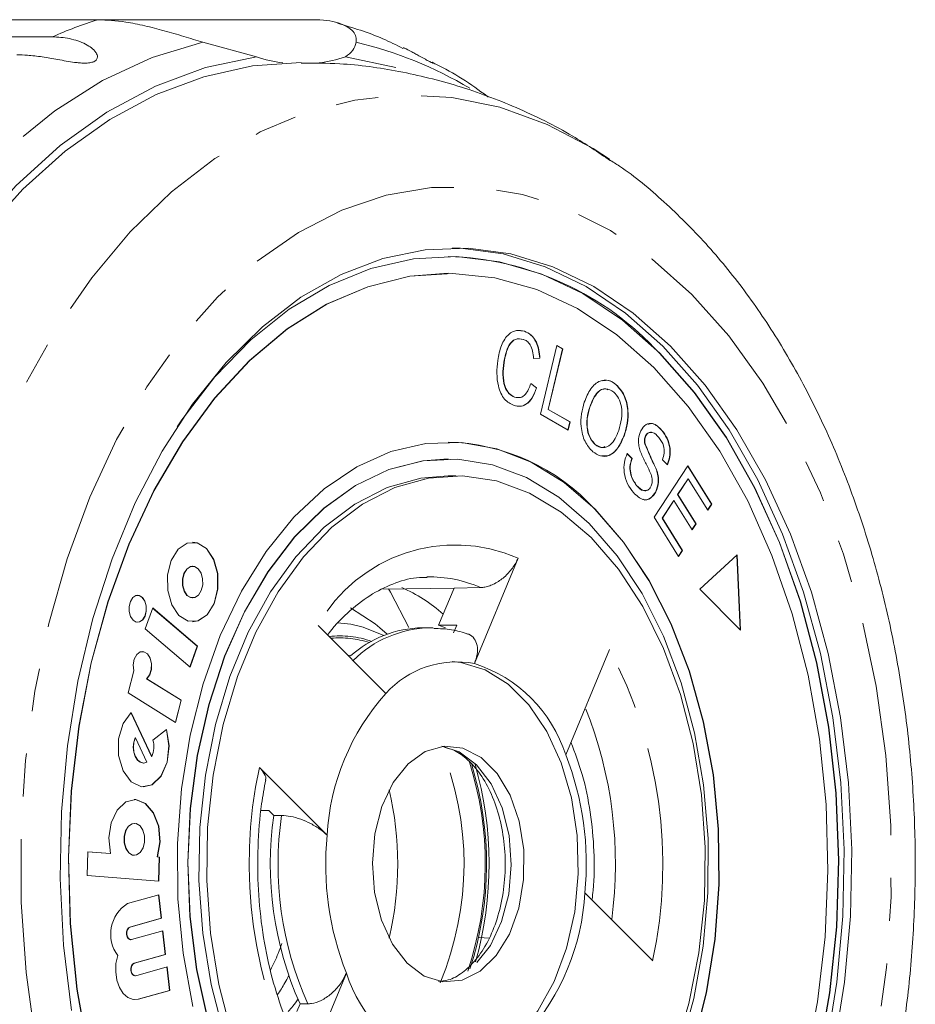
# Model space of a CAD drawing. Units: millimetres. Extents: x -50 to 647, y -2 to 339.
# Drawn here: x 241 to 267, y 19 to 49 of the extents above; entities that cross this region are included whole.
import ezdxf

# ---------------------------------------------------------------- set-up
doc = ezdxf.new("R2010")
doc.units = ezdxf.units.MM
doc.linetypes.add('PHANTOM', pattern=[12.7, 6.35, -1.27, 1.27, -1.27, 1.27, -1.27])

msp = doc.modelspace()

# ---------------------------------------------------------------- linework, layer by layer
at = {"color": 7, "linetype": 'Continuous', "lineweight": 15}
for p, q in [((243.132, 48.548), (234.469, 48.548)), ((243.132, 48.548), (249.502, 48.548)), ((226.221, 48.038), (241.779, 48.038)), ((247.827, 47.447), (246.238, 47.879)), ((250.462, 47.447), (251.959, 47.131)), ((253.511, 41.534), (253.503, 41.534)), ((253.511, 41.034), (253.503, 41.034)), ((255.538, 39.337), (255.765, 39.318)), ((255.765, 39.318), (255.773, 39.318)), ((256.245, 36.86), (256.729, 38.897)), ((256.894, 38.797), (256.468, 37.001)), ((256.902, 38.797), (256.475, 37.001)), ((256.728, 38.893), (256.894, 38.797)), ((256.729, 38.897), (256.902, 38.797)), ((256.894, 38.797), (256.902, 38.797)), ((256.219, 38.516), (256.031, 38.51)), ((256.226, 38.516), (256.039, 38.51)), ((256.219, 38.516), (256.226, 38.516)), ((255.155, 38.391), (255.162, 38.391)), ((255.955, 37.766), (256.12, 37.639)), ((255.957, 37.771), (256.128, 37.639)), ((256.12, 37.639), (256.128, 37.639)), ((258.481, 37.735), (258.489, 37.735)), ((255.473, 37.365), (255.481, 37.365)), ((257.7, 37.07), (257.708, 37.07)), ((257.063, 36.39), (256.245, 36.86)), ((256.468, 37.001), (257.113, 36.63)), ((256.468, 37.001), (256.475, 37.001)), ((256.475, 37.001), (257.12, 36.63)), ((257.113, 36.63), (257.056, 36.394)), ((257.12, 36.63), (257.063, 36.39)), ((257.113, 36.63), (257.12, 36.63)), ((258.721, 36.238), (258.729, 36.238)), ((259.357, 36.217), (259.365, 36.217)), ((259.836, 36.38), (259.843, 36.38)), ((253.511, 36.034), (253.503, 36.034)), ((257.86, 35.967), (257.867, 35.967)), ((259.324, 36.011), (259.332, 36.011)), ((258.804, 35.694), (258.952, 35.546)), ((258.812, 35.694), (258.96, 35.546)), ((253.511, 35.534), (253.503, 35.534)), ((258.952, 35.546), (258.96, 35.546)), ((259.607, 33.811), (260.611, 35.326)), ((260.006, 35.36), (259.856, 35.513)), ((260.608, 35.32), (261.308, 34.197)), ((260.611, 35.326), (261.316, 34.197)), ((253.741, 35.034), (253.511, 35.034)), ((259.677, 35.215), (259.685, 35.215)), ((259.084, 34.752), (259.092, 34.752)), ((260.614, 34.941), (260.306, 34.477)), ((260.622, 34.941), (260.314, 34.477)), ((260.614, 34.941), (260.622, 34.941)), ((261.197, 34.018), (260.622, 34.941)), ((259.658, 34.564), (259.665, 34.564)), ((260.306, 34.477), (260.845, 33.612)), ((260.306, 34.477), (260.314, 34.477)), ((260.314, 34.477), (260.853, 33.612)), ((260.189, 34.299), (259.847, 33.783)), ((260.196, 34.299), (259.854, 33.783)), ((260.189, 34.299), (260.196, 34.299)), ((260.735, 33.435), (260.196, 34.299)), ((261.308, 34.197), (261.194, 34.024)), ((261.316, 34.197), (261.197, 34.018)), ((261.308, 34.197), (261.316, 34.197)), ((260.334, 32.645), (259.607, 33.811)), ((259.847, 33.783), (260.445, 32.824)), ((259.847, 33.783), (259.854, 33.783)), ((259.854, 33.783), (260.452, 32.824)), ((260.845, 33.612), (260.731, 33.441)), ((260.853, 33.612), (260.735, 33.435)), ((260.845, 33.612), (260.853, 33.612)), ((260.445, 32.824), (260.33, 32.651)), ((260.452, 32.824), (260.334, 32.645)), ((260.445, 32.824), (260.452, 32.824)), ((262.068, 32.694), (260.962, 31.674)), ((262.163, 30.471), (262.061, 32.687)), ((262.171, 30.463), (262.068, 32.694)), ((255.581, 32.598), (254.288, 29.474)), ((245.94, 32.354), (245.932, 32.354)), ((251.574, 31.679), (253.681, 31.707)), ((253.226, 30.609), (253.681, 31.707)), ((253.681, 31.707), (254.466, 31.723)), ((260.962, 31.674), (262.171, 30.463)), ((245.932, 31.42), (245.94, 31.42)), ((244.753, 31.123), (244.534, 30.503)), ((246.075, 29.987), (244.751, 31.118)), ((246.082, 29.987), (244.753, 31.123)), ((244.534, 30.503), (245.863, 29.367)), ((251.663, 28.589), (249.655, 30.602)), ((251.702, 30.344), (251.482, 30.533)), ((252.975, 30.534), (252.745, 30.534)), ((252.975, 30.534), (253.065, 30.533)), ((253.226, 30.609), (253.762, 30.609)), ((253.226, 30.609), (253.424, 30.533)), ((253.762, 30.609), (253.669, 30.385)), ((245.857, 29.372), (246.075, 29.987)), ((245.863, 29.367), (246.082, 29.987)), ((246.075, 29.987), (246.082, 29.987)), ((256.99, 26.766), (258.283, 29.891)), ((244.191, 29.258), (244.024, 28.605)), ((245.593, 28.386), (244.571, 29.022)), ((244.571, 29.022), (244.579, 29.022)), ((245.601, 28.386), (244.579, 29.022)), ((244.024, 28.605), (245.432, 27.729)), ((245.425, 27.733), (245.593, 28.386)), ((245.432, 27.729), (245.601, 28.386)), ((245.593, 28.386), (245.601, 28.386)), ((244.722, 26.717), (244.109, 28.02)), ((244.73, 26.717), (244.114, 28.025)), ((245.166, 27.518), (244.758, 27.205)), ((244.234, 27.276), (244.241, 27.276)), ((244.583, 26.55), (244.241, 27.276)), ((244.722, 26.717), (244.73, 26.717)), ((244.478, 26.525), (244.486, 26.525)), ((247.915, 26.398), (249.923, 24.386)), ((247.964, 25.117), (248.197, 25.117)), ((248.197, 25.117), (248.341, 24.973)), ((248.341, 24.973), (248.571, 24.973)), ((244.214, 24.737), (244.206, 24.737)), ((242.836, 23.897), (242.814, 23.19)), ((243.505, 23.847), (242.836, 23.897)), ((243.497, 23.847), (242.836, 23.897)), ((243.497, 23.847), (243.505, 23.847)), ((244.206, 23.794), (244.214, 23.794)), ((244.949, 23.737), (244.886, 23.742)), ((244.886, 23.742), (244.893, 23.742)), ((244.957, 23.737), (244.893, 23.742)), ((244.927, 23.031), (244.949, 23.737)), ((244.934, 23.03), (244.957, 23.737)), ((244.949, 23.737), (244.957, 23.737)), ((242.814, 23.19), (244.934, 23.03)), ((244.931, 22.622), (244.006, 22.363)), ((245.004, 21.925), (244.924, 22.62)), ((245.012, 21.925), (244.931, 22.622)), ((259.567, 20.67), (257.558, 22.683)), ((244.079, 21.666), (245.004, 21.925)), ((244.087, 21.666), (245.012, 21.925)), ((245.004, 21.925), (245.012, 21.925)), ((245.055, 21.554), (244.13, 21.294)), ((245.128, 20.857), (245.047, 21.552)), ((245.136, 20.857), (245.055, 21.554)), ((254.425, 21.353), (254.721, 21.342)), ((244.1, 21.291), (244.108, 21.291)), ((244.203, 20.598), (245.128, 20.857)), ((244.21, 20.598), (245.136, 20.857)), ((245.128, 20.857), (245.136, 20.857)), ((245.179, 20.486), (244.253, 20.226)), ((245.252, 19.789), (245.171, 20.484)), ((245.259, 19.789), (245.179, 20.486)), ((244.224, 20.223), (244.232, 20.223)), ((250.491, 20.302), (249.198, 17.178)), ((244.326, 19.53), (245.252, 19.789)), ((244.334, 19.53), (245.259, 19.789)), ((245.252, 19.789), (245.259, 19.789)), ((244.224, 19.516), (244.326, 19.53)), ((249.118, 19.391), (249.025, 19.167)), ((249.118, 19.391), (249.348, 19.391))]:
    msp.add_line(p, q, dxfattribs=at)
at = {"color": 8, "linetype": 'PHANTOM', "lineweight": 0}
for p, q in [((250.226, 30.681), (250.62, 30.64)), ((250.538, 29.717), (250.612, 29.698)), ((244.079, 21.666), (244.087, 21.666)), ((244.203, 20.598), (244.21, 20.598)), ((244.326, 19.53), (244.334, 19.53))]:
    msp.add_line(p, q, dxfattribs=at)
at = {"color": 8, "linetype": 'PHANTOM', "lineweight": 0, "flags": 128}
for points in [[(234.328, 34.418), (235.071, 36.5), (235.94, 38.46), (236.926, 40.281), (238.021, 41.945), (239.215, 43.436), (240.495, 44.741), (241.851, 45.847), (243.269, 46.744), (244.736, 47.424), (246.238, 47.879)], [(244.497, 4.378), (243.328, 5.68), (242.247, 7.153), (241.264, 8.785), (240.389, 10.558), (239.629, 12.456), (238.993, 14.461), (238.486, 16.553), (238.113, 18.713), (237.878, 20.919), (237.783, 23.15), (237.83, 25.385), (238.017, 27.602), (238.342, 29.78), (238.804, 31.897), (239.396, 33.935), (240.114, 35.872), (240.951, 37.69), (241.898, 39.372), (242.946, 40.901), (244.086, 42.263), (245.306, 43.445), (246.595, 44.435), (247.94, 45.224), (249.328, 45.803), (250.746, 46.169), (252.18, 46.316), (253.617, 46.244), (255.042, 45.953), (256.442, 45.447), (257.803, 44.729), (258.286, 44.417)], [(246.754, 6.657), (245.658, 7.886), (244.651, 9.286), (243.743, 10.842), (242.945, 12.537), (242.266, 14.353), (241.712, 16.269), (241.289, 18.265), (241.003, 20.319), (240.857, 22.408), (240.852, 24.509), (240.988, 26.6), (241.264, 28.657), (241.677, 30.658), (242.221, 32.58), (242.892, 34.404), (243.682, 36.109), (244.582, 37.675), (245.582, 39.087), (246.672, 40.329), (247.839, 41.386), (249.071, 42.248), (250.354, 42.905), (251.674, 43.35), (253.017, 43.577), (254.367, 43.585), (255.711, 43.373), (257.033, 42.944), (258.319, 42.303), (259.555, 41.455), (260.727, 40.411), (261.823, 39.183), (262.83, 37.783), (263.738, 36.226), (264.536, 34.531), (265.216, 32.715), (265.77, 30.799), (266.192, 28.803), (266.478, 26.75), (266.624, 24.661), (266.629, 22.559), (266.493, 20.469), (266.217, 18.412), (265.805, 16.411), (265.26, 14.488), (264.589, 12.665), (263.799, 10.96), (262.899, 9.393), (261.899, 7.981), (260.809, 6.74), (259.642, 5.682), (258.41, 4.82), (257.127, 4.164), (255.807, 3.719), (254.465, 3.491), (253.114, 3.483), (251.77, 3.695), (250.448, 4.124), (249.162, 4.766), (247.926, 5.613), (246.754, 6.657)], [(253.319, 27.022), (253.837, 26.856), (254.346, 26.477)], [(254.346, 26.477), (254.778, 25.913), (255.106, 25.2), (255.311, 24.382), (255.377, 23.511), (255.303, 22.641), (255.092, 21.828), (254.757, 21.121), (254.32, 20.567), (253.809, 20.198), (253.319, 20.047)]]:
    msp.add_lwpolyline(points, dxfattribs=at)
at = {"color": 7, "linetype": 'Continuous', "lineweight": 15, "flags": 128}
for points in [[(234.933, 32.873), (235.594, 35.006), (236.386, 37.027), (237.303, 38.917), (238.335, 40.658), (239.472, 42.231), (240.703, 43.623), (242.017, 44.819), (243.399, 45.808), (244.838, 46.58), (246.319, 47.128), (247.827, 47.447)], [(239.719, 42.217), (240.903, 43.527), (242.162, 44.655), (243.484, 45.592), (244.858, 46.329), (246.27, 46.86), (247.708, 47.179), (249.15, 47.284)], [(242.347, 19.191), (242.112, 21.133), (242.013, 23.103), (242.052, 25.078), (242.228, 27.035), (242.538, 28.951), (242.98, 30.804), (243.549, 32.571), (244.237, 34.232), (245.036, 35.768), (245.937, 37.161), (246.93, 38.393), (248.002, 39.452), (249.142, 40.324), (250.336, 40.999), (251.57, 41.469), (252.829, 41.729), (254.099, 41.776), (255.364, 41.609), (256.611, 41.23), (257.824, 40.643), (258.989, 39.856), (260.092, 38.877), (261.122, 37.719), (262.064, 36.394), (262.909, 34.919), (263.646, 33.31), (264.268, 31.587), (264.766, 29.769), (265.134, 27.878), (265.369, 25.936), (265.468, 23.966), (265.429, 21.991), (265.254, 20.033), (264.943, 18.117)], [(253.626, 41.783), (253.869, 41.776), (255.134, 41.609), (256.381, 41.23), (257.594, 40.643), (258.759, 39.856), (259.863, 38.877), (260.892, 37.719), (261.834, 36.394), (262.679, 34.919), (263.417, 33.31), (264.038, 31.587), (264.536, 29.769), (264.905, 27.878), (265.14, 25.936), (265.238, 23.966), (265.2, 21.991), (265.024, 20.033), (264.713, 18.117)], [(259.776, 38.667), (258.668, 39.648), (257.497, 40.432), (256.278, 41.012), (255.025, 41.379), (253.754, 41.53), (252.48, 41.463), (251.218, 41.178), (249.985, 40.678), (248.794, 39.971), (247.66, 39.064), (246.598, 37.968), (245.619, 36.697), (245.479, 36.491)], [(253.503, 41.034), (252.369, 40.945), (251.123, 40.638), (249.907, 40.116), (248.736, 39.385), (247.625, 38.455), (246.588, 37.337), (245.638, 36.046), (244.787, 34.598), (244.046, 33.01), (243.423, 31.303), (242.928, 29.499), (242.565, 27.619), (242.34, 25.688), (242.255, 23.73), (242.312, 21.769), (242.509, 19.831), (242.845, 17.939)], [(259.602, 38.247), (258.504, 39.215), (257.344, 39.987), (256.136, 40.551), (254.895, 40.901), (253.637, 41.033), (252.376, 40.945), (251.13, 40.638), (249.914, 40.116), (248.744, 39.385), (247.633, 38.455), (246.596, 37.337), (245.646, 36.046), (244.795, 34.598), (244.054, 33.01), (243.431, 31.303), (242.935, 29.499), (242.573, 27.619), (242.347, 25.688), (242.263, 23.73), (242.319, 21.769), (242.517, 19.831), (242.852, 17.939)], [(264.471, 17.801), (264.81, 19.713), (265.011, 21.671), (265.073, 23.652), (264.994, 25.631), (264.776, 27.585), (264.422, 29.49), (263.934, 31.322), (263.32, 33.06), (262.587, 34.683), (261.744, 36.17), (260.8, 37.503), (259.768, 38.667)], [(264.478, 17.801), (264.817, 19.713), (265.019, 21.671), (265.081, 23.652), (265.002, 25.631), (264.784, 27.585), (264.429, 29.49), (263.942, 31.322), (263.328, 33.06), (262.595, 34.683), (261.751, 36.17), (260.808, 37.503), (259.776, 38.667), (259.776, 38.667)], [(264.086, 17.57), (264.449, 19.45), (264.674, 21.381), (264.759, 23.339), (264.702, 25.299), (264.505, 27.237), (264.169, 29.129), (263.699, 30.95), (263.102, 32.679), (262.383, 34.292), (261.553, 35.77), (260.622, 37.093), (259.602, 38.247)], [(257.861, 34.043), (256.942, 34.837), (255.965, 35.437), (254.945, 35.834), (253.901, 36.02), (252.85, 35.992), (251.811, 35.751), (250.8, 35.301), (249.836, 34.65), (248.935, 33.809), (248.112, 32.792), (247.381, 31.616), (246.756, 30.303), (246.246, 28.873), (245.86, 27.352), (245.605, 25.766), (245.485, 24.141), (245.503, 22.506), (245.658, 20.889), (245.947, 19.317)], [(253.503, 35.534), (252.762, 35.479), (251.745, 35.218), (250.76, 34.75), (249.823, 34.081), (248.953, 33.224), (248.163, 32.194), (247.469, 31.009), (246.882, 29.691), (246.414, 28.263), (246.072, 26.751), (245.863, 25.182), (245.79, 23.583), (245.854, 21.983), (246.056, 20.411), (246.39, 18.894)], [(257.687, 33.623), (256.786, 34.399), (255.826, 34.981), (254.824, 35.359), (253.799, 35.526), (252.77, 35.479), (251.753, 35.218), (250.767, 34.75), (249.831, 34.081), (248.96, 33.224), (248.171, 32.194), (247.477, 31.009), (246.89, 29.691), (246.422, 28.263), (246.08, 26.751), (245.87, 25.182), (245.797, 23.583), (245.862, 21.983), (246.063, 20.411), (246.397, 18.894)], [(249.508, 13.866), (248.699, 14.804), (247.98, 15.905), (247.364, 17.147), (246.862, 18.509), (246.484, 19.964), (246.237, 21.486), (246.125, 23.046), (246.151, 24.615), (246.315, 26.164), (246.612, 27.664), (247.037, 29.087), (247.584, 30.406), (248.24, 31.598), (248.995, 32.639), (249.834, 33.511), (250.742, 34.197), (251.701, 34.684), (252.694, 34.964), (253.511, 35.034)], [(247.092, 18.509), (246.714, 19.964), (246.467, 21.486), (246.355, 23.046), (246.381, 24.615), (246.544, 26.164), (246.842, 27.664), (247.267, 29.087), (247.814, 30.406), (248.47, 31.598), (249.225, 32.639), (250.064, 33.511), (250.972, 34.197), (251.931, 34.684), (252.923, 34.964), (253.931, 35.03), (254.936, 34.883), (255.918, 34.524), (256.86, 33.96), (257.743, 33.203), (258.552, 32.265), (259.271, 31.164), (259.888, 29.921), (260.389, 28.56), (260.767, 27.104), (261.014, 25.583), (261.126, 24.023), (261.1, 22.454), (260.937, 20.905), (260.64, 19.405), (260.214, 17.982)], [(253.503, 11.034), (254.164, 11.077), (255.203, 11.317), (256.214, 11.767), (257.178, 12.418), (258.079, 13.26), (258.902, 14.277), (259.633, 15.452), (260.258, 16.766), (260.768, 18.196), (261.154, 19.717), (261.409, 21.303), (261.528, 22.927), (261.511, 24.562), (261.356, 26.179), (261.067, 27.751), (260.648, 29.251), (260.108, 30.653), (259.454, 31.933), (258.698, 33.07), (257.854, 34.043)], [(260.776, 18.196), (261.162, 19.717), (261.417, 21.303), (261.536, 22.927), (261.518, 24.562), (261.364, 26.179), (261.075, 27.751), (260.656, 29.251), (260.115, 30.653), (259.461, 31.933), (258.706, 33.07), (257.861, 34.043)], [(260.381, 18.079), (260.787, 19.552), (261.063, 21.097), (261.205, 22.685), (261.209, 24.288), (261.076, 25.877), (260.808, 27.425), (260.409, 28.903), (259.888, 30.286), (259.252, 31.548), (258.514, 32.667), (257.687, 33.623)], [(246.35, 32.879), (246.075, 33.048), (245.779, 33.04), (245.508, 32.857), (245.302, 32.526), (245.194, 32.098), (245.199, 31.637), (245.316, 31.215), (245.529, 30.895), (245.804, 30.726), (246.1, 30.734), (246.372, 30.917), (246.577, 31.248), (246.686, 31.677), (246.681, 32.137), (246.563, 32.559), (246.35, 32.879)], [(246.343, 32.879), (246.067, 33.048), (245.932, 33.067)], [(245.932, 30.707), (246.092, 30.734), (246.364, 30.917), (246.57, 31.248), (246.678, 31.677), (246.673, 32.137), (246.555, 32.559), (246.343, 32.879)], [(245.932, 32.354), (245.869, 32.344), (245.761, 32.271), (245.68, 32.14), (245.637, 31.97), (245.639, 31.788), (245.685, 31.621), (245.769, 31.494), (245.878, 31.428), (245.932, 31.42)], [(246.102, 32.28), (245.993, 32.347), (245.876, 32.344), (245.769, 32.271), (245.687, 32.14), (245.644, 31.97), (245.646, 31.788), (245.693, 31.621), (245.777, 31.494), (245.886, 31.428), (246.003, 31.431), (246.111, 31.503), (246.192, 31.634), (246.235, 31.804), (246.233, 31.986), (246.186, 32.153), (246.102, 32.28)], [(251.738, 31.69), (251.801, 31.584), (252.342, 30.542)], [(244.451, 31.434), (244.357, 31.491), (244.257, 31.489), (244.165, 31.426), (244.095, 31.314), (244.058, 31.168), (244.059, 31.012), (244.099, 30.868), (244.172, 30.76), (244.265, 30.702), (244.366, 30.705), (244.458, 30.767), (244.528, 30.88), (244.565, 31.025), (244.563, 31.182), (244.523, 31.325), (244.451, 31.434)], [(244.443, 31.434), (244.35, 31.491), (244.304, 31.498)], [(244.304, 30.696), (244.358, 30.705), (244.451, 30.767), (244.52, 30.88), (244.557, 31.025), (244.556, 31.182), (244.516, 31.325), (244.443, 31.434)], [(250.618, 31.123), (251.346, 30.646), (251.482, 30.533)], [(250.62, 30.64), (250.993, 30.553), (251.598, 30.303)], [(244.579, 29.022), (244.666, 29.134), (244.717, 29.292), (244.723, 29.469), (244.682, 29.634), (244.602, 29.76), (244.496, 29.825), (244.383, 29.817), (244.281, 29.739), (244.208, 29.603), (244.176, 29.433), (244.191, 29.258)], [(244.571, 29.022), (244.659, 29.134), (244.71, 29.292), (244.715, 29.469), (244.675, 29.634), (244.595, 29.76), (244.489, 29.825), (244.443, 29.83)], [(253.626, 29.532), (253.881, 29.507), (254.601, 29.29), (255.281, 28.865), (255.898, 28.247), (256.428, 27.459), (256.853, 26.529), (257.157, 25.491), (257.329, 24.382), (257.363, 23.243), (257.258, 22.114), (257.017, 21.036), (256.65, 20.049), (256.169, 19.188), (255.593, 18.484), (254.941, 17.962), (254.237, 17.642), (253.626, 17.537)], [(244.114, 28.025), (243.876, 27.697), (243.744, 27.245), (243.744, 26.749), (243.875, 26.297), (244.114, 25.969), (244.418, 25.822), (244.735, 25.882), (245.007, 26.14), (245.187, 26.549), (245.244, 27.037), (245.166, 27.518)], [(244.478, 25.817), (244.727, 25.882), (244.999, 26.14), (245.18, 26.549), (245.236, 27.037), (245.158, 27.518)], [(244.234, 27.276), (244.19, 27.144), (244.175, 26.997), (244.19, 26.85), (244.233, 26.718), (244.301, 26.613), (244.387, 26.547), (244.478, 26.525)], [(244.241, 27.276), (244.198, 27.144), (244.182, 26.997), (244.197, 26.85), (244.241, 26.718), (244.309, 26.613), (244.394, 26.547), (244.489, 26.525), (244.583, 26.55)], [(252.293, 20.592), (251.86, 21.156), (251.532, 21.869), (251.328, 22.687), (251.261, 23.558), (251.335, 24.427), (251.547, 25.241), (251.881, 25.947), (252.318, 26.502), (252.83, 26.87), (253.385, 27.029), (253.947, 26.968), (254.482, 26.691), (254.956, 26.216), (255.34, 25.573), (255.608, 24.801), (255.745, 23.95), (255.741, 23.072), (255.597, 22.224), (255.322, 21.458), (254.933, 20.823), (254.455, 20.358), (253.918, 20.092), (253.354, 20.043), (252.801, 20.213), (252.293, 20.592)], [(244.893, 23.742), (244.971, 24.191), (244.931, 24.651), (244.779, 25.052), (244.54, 25.33), (244.251, 25.444), (243.955, 25.375), (243.7, 25.133), (243.525, 24.757), (243.456, 24.305), (243.505, 23.847)], [(244.886, 23.742), (244.963, 24.191), (244.923, 24.651), (244.772, 25.052), (244.533, 25.33), (244.243, 25.444), (244.206, 25.445)], [(244.206, 24.737), (244.142, 24.727), (244.033, 24.653), (243.951, 24.521), (243.908, 24.35), (243.91, 24.166), (243.957, 23.997), (244.042, 23.869), (244.152, 23.801), (244.206, 23.794)], [(244.378, 24.662), (244.268, 24.73), (244.15, 24.727), (244.041, 24.653), (243.959, 24.521), (243.915, 24.35), (243.917, 24.166), (243.965, 23.997), (244.05, 23.869), (244.16, 23.801), (244.278, 23.804), (244.387, 23.878), (244.469, 24.01), (244.512, 24.181), (244.51, 24.365), (244.463, 24.534), (244.378, 24.662)], [(244.1, 21.291), (244.075, 21.296), (244.031, 21.325), (243.998, 21.378), (243.981, 21.447), (243.982, 21.52), (244.001, 21.588), (244.035, 21.639), (244.079, 21.666)], [(244.13, 21.294), (244.082, 21.296), (244.039, 21.325), (244.006, 21.378), (243.989, 21.447), (243.99, 21.52), (244.008, 21.588), (244.042, 21.639), (244.087, 21.666)], [(243.718, 20.82), (243.666, 20.585), (243.658, 20.337), (243.693, 20.095), (243.769, 19.878), (243.881, 19.701), (244.02, 19.579), (244.175, 19.52), (244.334, 19.53)], [(244.224, 20.223), (244.198, 20.228), (244.155, 20.257), (244.122, 20.31), (244.105, 20.379), (244.106, 20.452), (244.124, 20.52), (244.159, 20.571), (244.203, 20.598)], [(244.253, 20.226), (244.206, 20.228), (244.163, 20.257), (244.13, 20.31), (244.112, 20.379), (244.113, 20.452), (244.132, 20.52), (244.166, 20.571), (244.21, 20.598)]]:
    msp.add_lwpolyline(points, dxfattribs=at)
at = {"color": 8, "linetype": 'PHANTOM', "lineweight": 0}
for centre, radius, start, end in [((246.62, 37.26), 11.815, 107.1719, 114.1896), ((248.116, 36.448), 11.737, 59.0653, 76.8793), ((253.72, 28.327), 4.659, 66.4558, 150.7742), ((252.981, 28.396), 3.644, 65.9367, 91.644), ((253.051, 27.178), 3.357, 91.2995, 134.6904), ((250.293, 27.449), 2.844, 70.5761, 96.32), ((250.293, 27.419), 2.815, 71.7946, 95.288), ((246.284, 23.521), 13.585, 347.8859, 27.9599), ((246.02, 23.546), 12.443, 352.3404, 21.8183), ((244.891, 23.535), 9.087, 337.2301, 22.5288), ((244.657, 23.536), 9.95, 341.4083, 17.856), ((261.197, 23.547), 13.585, 167.8859, 207.9599), ((244.585, 23.536), 10.059, 341.9927, 17.2005), ((258.627, 23.527), 10.16, 171.8208, 204.025)]:
    msp.add_arc(centre, radius, start, end, dxfattribs=at)
at = {"color": 7, "linetype": 'Continuous', "lineweight": 15}
for centre, radius, start, end in [((249.168, 51.543), 4.31, 251.87, 262.5009), ((249.121, 51.543), 4.31, 277.4991, 288.13), ((253.25, 32.702), 8.836, 42.4625, 88.3569), ((253.346, 29.942), 6.095, 42.2983, 88.5211), ((250.223, 27.405), 4.725, 48.3769, 66.1953), ((252.812, 27.224), 3.311, 91.1728, 131.6402), ((253.762, 26.697), 2.826, 79.2682, 137.9618), ((252.996, 25.483), 4.195, 17.8192, 72.0685), ((256.772, 24.013), 6.859, 138.1416, 176.8806), ((244.096, 26.998), 0.693, 336.1026, 17.3893), ((248.82, 23.548), 8.781, 354.3458, 21.5001), ((244.013, 23.534), 10.708, 344.2852, 16.0295), ((242.556, 23.534), 9.459, 346.5949, 13.4051), ((258.398, 23.527), 10.16, 171.8208, 204.025), ((258.661, 23.521), 8.781, 174.3458, 201.5001), ((250.71, 23.056), 6.859, 318.1416, 356.8806), ((244.582, 21.457), 1.073, 122.4507, 216.4478), ((254.485, 21.586), 4.195, 197.8192, 252.0685)]:
    msp.add_arc(centre, radius, start, end, dxfattribs=at)
for points, knots in [([(246.238, 47.879), (246.052, 47.937), (245.674, 48.055), (245.094, 48.226), (244.514, 48.373), (243.831, 48.512), (243.398, 48.534), (243.132, 48.548)], [0, 0, 0, 0, 0.175359, 0.3551, 0.530664, 0.711839, 1, 1, 1, 1]), ([(249.502, 48.548), (249.641, 48.544), (249.925, 48.534), (250.263, 48.458), (250.529, 48.344), (250.7, 48.201), (250.791, 48.041), (250.784, 47.933), (250.78, 47.879)], [0, 0, 0, 0, 0.166741, 0.338704, 0.505444, 0.677011, 0.836792, 1, 1, 1, 1]), ([(252.166, 47.698), (251.971, 47.797), (251.348, 48.11), (250.686, 48.308), (250.231, 48.444)], [0, 0, 0, 0, 0.3137313, 1, 1, 1, 1]), ([(241.779, 48.038), (241.865, 48.035), (242.037, 48.03), (242.291, 47.99), (242.538, 47.924), (242.761, 47.83), (242.919, 47.732), (243.019, 47.644), (243.075, 47.576), (243.109, 47.508), (243.123, 47.438), (243.1, 47.363), (243.019, 47.302), (242.887, 47.266), (242.737, 47.259), (242.582, 47.268), (242.403, 47.288), (242.188, 47.323), (241.944, 47.367), (241.708, 47.41), (241.403, 47.46), (241.072, 47.5), (240.833, 47.505), (240.73, 47.508)], [0, 0, 0, 0, 0.065113, 0.130634, 0.197624, 0.265287, 0.325715, 0.356656, 0.387962, 0.413091, 0.438797, 0.471408, 0.504272, 0.532549, 0.568464, 0.595382, 0.623016, 0.672124, 0.722422, 0.77207, 0.822096, 0.924107, 1, 1, 1, 1]), ([(250.78, 47.879), (250.756, 47.797), (250.706, 47.631), (250.544, 47.508), (250.462, 47.447)], [0, 0, 0, 0, 0.495457, 1, 1, 1, 1]), ([(253.067, 47.262), (253.067, 47.262), (253.066, 47.26), (253.033, 47.272), (252.95, 47.311), (252.824, 47.378), (252.688, 47.454), (252.55, 47.53), (252.394, 47.614), (252.268, 47.679), (252.187, 47.715), (252.176, 47.719)], [0, 0, 0, 0, 0.015347, 0.148754, 0.2832, 0.39888, 0.545805, 0.655927, 0.768975, 0.96987, 1, 1, 1, 1]), ([(258.321, 44.367), (257.951, 44.618), (257.061, 45.222), (255.544, 45.966), (253.82, 46.613), (252.066, 47.039), (250.506, 47.264), (249.534, 47.263), (249.154, 47.262)], [0, 0, 0, 0, 0.1372386, 0.3295663, 0.5176137, 0.7019408, 0.8832335, 1, 1, 1, 1]), ([(254.695, 46.249), (254.683, 46.259), (254.197, 46.644), (253.638, 46.994), (253.066, 47.267), (253.027, 47.285)], [0, 0, 0, 0, 0.022779, 0.933649, 1, 1, 1, 1]), ([(253.03, 47.291), (253.039, 47.286), (253.059, 47.275), (253.066, 47.269), (253.069, 47.266)], [0, 0, 0, 0, 0.430268, 1, 1, 1, 1]), ([(258.463, 2.786), (258.521, 2.823), (259.029, 3.144), (259.921, 3.913), (261.128, 5.097), (262.247, 6.458), (263.277, 7.963), (264.205, 9.603), (265.024, 11.36), (265.726, 13.219), (266.308, 15.162), (266.765, 17.172), (267.096, 19.233), (267.297, 21.328), (267.368, 23.441), (267.308, 25.555), (267.118, 27.653), (266.799, 29.719), (266.353, 31.736), (265.78, 33.689), (265.085, 35.562), (264.27, 37.339), (263.34, 39.005), (262.3, 40.542), (261.158, 41.94), (259.916, 43.164), (258.953, 43.985), (258.384, 44.337), (258.284, 44.399)], [0, 0, 0, 0, 0.005089, 0.044689, 0.084825, 0.125412, 0.166327, 0.207447, 0.248666, 0.289899, 0.331103, 0.372265, 0.413386, 0.454475, 0.495548, 0.536624, 0.577721, 0.618856, 0.660049, 0.701319, 0.742677, 0.784129, 0.825663, 0.867243, 0.908779, 0.950155, 0.991225, 1, 1, 1, 1]), ([(254.976, 38.452), (255.005, 38.606), (255.064, 38.912), (255.275, 39.237), (255.533, 39.365), (255.693, 39.334), (255.773, 39.318)], [0, 0, 0, 0, 0.280469, 0.559443, 0.779536, 1, 1, 1, 1]), ([(255.728, 39.078), (255.65, 39.092), (255.496, 39.12), (255.249, 38.872), (255.19, 38.574), (255.155, 38.391)], [0, 0, 0, 0, 0.280346, 0.559592, 1, 1, 1, 1]), ([(255.735, 39.078), (255.658, 39.092), (255.504, 39.12), (255.256, 38.872), (255.198, 38.574), (255.162, 38.391)], [0, 0, 0, 0, 0.280346, 0.559592, 1, 1, 1, 1]), ([(255.765, 39.318), (255.832, 39.288), (255.966, 39.226), (256.113, 39.018), (256.197, 38.769), (256.211, 38.6), (256.219, 38.516)], [0, 0, 0, 0, 0.280072, 0.55949, 0.779631, 1, 1, 1, 1]), ([(255.773, 39.318), (255.84, 39.288), (255.973, 39.226), (256.121, 39.018), (256.205, 38.769), (256.219, 38.6), (256.226, 38.516)], [0, 0, 0, 0, 0.280072, 0.55949, 0.779631, 1, 1, 1, 1]), ([(256.039, 38.51), (256.032, 38.585), (256.019, 38.733), (255.947, 38.917), (255.845, 39.031), (255.772, 39.063), (255.735, 39.078)], [0, 0, 0, 0, 0.280513, 0.559546, 0.779536, 1, 1, 1, 1]), ([(255.462, 37.119), (255.361, 37.166), (255.157, 37.259), (254.983, 37.658), (254.94, 38.073), (254.964, 38.326), (254.976, 38.452)], [0, 0, 0, 0, 0.2799917, 0.5581306, 0.7789263, 1, 1, 1, 1]), ([(255.155, 38.391), (255.142, 38.272), (255.117, 38.035), (255.16, 37.694), (255.3, 37.456), (255.416, 37.395), (255.473, 37.365)], [0, 0, 0, 0, 0.28113, 0.560398, 0.779908, 1, 1, 1, 1]), ([(255.162, 38.391), (255.15, 38.272), (255.125, 38.035), (255.168, 37.694), (255.307, 37.456), (255.423, 37.395), (255.481, 37.365)], [0, 0, 0, 0, 0.28113, 0.560398, 0.779908, 1, 1, 1, 1]), ([(256.128, 37.639), (256.089, 37.537), (256.013, 37.333), (255.832, 37.145), (255.639, 37.078), (255.521, 37.105), (255.462, 37.119)], [0, 0, 0, 0, 0.28025, 0.559562, 0.779597, 1, 1, 1, 1]), ([(255.481, 37.365), (255.536, 37.355), (255.647, 37.333), (255.839, 37.457), (255.912, 37.652), (255.957, 37.771)], [0, 0, 0, 0, 0.280869, 0.561138, 1, 1, 1, 1]), ([(256.12, 37.639), (256.082, 37.536), (256.005, 37.332), (255.824, 37.147), (255.658, 37.082), (255.567, 37.101), (255.534, 37.108)], [0, 0, 0, 0, 0.311057, 0.621072, 0.865294, 1, 1, 1, 1]), ([(257.541, 37.217), (257.598, 37.357), (257.712, 37.636), (257.98, 37.865), (258.259, 37.893), (258.412, 37.788), (258.489, 37.735)], [0, 0, 0, 0, 0.280587, 0.559621, 0.779602, 1, 1, 1, 1]), ([(258.239, 37.584), (258.218, 37.594), (258.12, 37.643), (257.879, 37.513), (257.768, 37.238), (257.7, 37.07)], [0, 0, 0, 0, 0.0988, 0.44884, 1, 1, 1, 1]), ([(258.086, 37.85), (258.14, 37.86), (258.278, 37.887), (258.404, 37.792), (258.481, 37.735)], [0, 0, 0, 0, 0.3933377, 1, 1, 1, 1]), ([(258.481, 37.735), (258.567, 37.64), (258.738, 37.452), (258.844, 37.007), (258.824, 36.586), (258.756, 36.354), (258.721, 36.238)], [0, 0, 0, 0, 0.279584, 0.558528, 0.779069, 1, 1, 1, 1]), ([(258.489, 37.735), (258.574, 37.64), (258.746, 37.452), (258.851, 37.007), (258.832, 36.586), (258.763, 36.354), (258.729, 36.238)], [0, 0, 0, 0, 0.2795838, 0.558528, 0.7790694, 1, 1, 1, 1]), ([(258.413, 37.515), (258.337, 37.56), (258.186, 37.651), (257.888, 37.524), (257.776, 37.242), (257.708, 37.07)], [0, 0, 0, 0, 0.280198, 0.55978, 1, 1, 1, 1]), ([(258.561, 36.382), (258.594, 36.493), (258.66, 36.714), (258.659, 37.063), (258.566, 37.352), (258.464, 37.461), (258.413, 37.515)], [0, 0, 0, 0, 0.280787, 0.560053, 0.779947, 1, 1, 1, 1]), ([(257.792, 35.749), (257.708, 35.841), (257.539, 36.025), (257.433, 36.459), (257.444, 36.873), (257.509, 37.102), (257.541, 37.217)], [0, 0, 0, 0, 0.279609, 0.558784, 0.779308, 1, 1, 1, 1]), ([(257.7, 37.07), (257.668, 36.961), (257.603, 36.745), (257.617, 36.403), (257.709, 36.124), (257.81, 36.019), (257.86, 35.967)], [0, 0, 0, 0, 0.280609, 0.559762, 0.779774, 1, 1, 1, 1]), ([(257.708, 37.07), (257.676, 36.961), (257.611, 36.745), (257.625, 36.403), (257.717, 36.124), (257.817, 36.019), (257.867, 35.967)], [0, 0, 0, 0, 0.280609, 0.559762, 0.779774, 1, 1, 1, 1]), ([(259.215, 36.372), (259.263, 36.443), (259.36, 36.584), (259.611, 36.609), (259.755, 36.467), (259.843, 36.38)], [0, 0, 0, 0, 0.279704, 0.559316, 1, 1, 1, 1]), ([(259.423, 36.561), (259.469, 36.573), (259.617, 36.613), (259.746, 36.475), (259.836, 36.38)], [0, 0, 0, 0, 0.304619, 1, 1, 1, 1]), ([(258.729, 36.238), (258.671, 36.103), (258.556, 35.833), (258.291, 35.612), (258.018, 35.599), (257.867, 35.699), (257.792, 35.749)], [0, 0, 0, 0, 0.280326, 0.559494, 0.77963, 1, 1, 1, 1]), ([(257.867, 35.967), (257.941, 35.921), (258.089, 35.831), (258.311, 35.931), (258.465, 36.136), (258.529, 36.3), (258.561, 36.382)], [0, 0, 0, 0, 0.279193, 0.558228, 0.778817, 1, 1, 1, 1]), ([(258.721, 36.238), (258.664, 36.104), (258.549, 35.837), (258.294, 35.609), (258.121, 35.622), (258.051, 35.628)], [0, 0, 0, 0, 0.375606, 0.749662, 1, 1, 1, 1]), ([(259.186, 35.805), (259.173, 35.857), (259.146, 35.961), (259.139, 36.167), (259.186, 36.294), (259.215, 36.372)], [0, 0, 0, 0, 0.28127, 0.561931, 1, 1, 1, 1]), ([(259.357, 36.217), (259.343, 36.181), (259.318, 36.118), (259.322, 36.044), (259.324, 36.011)], [0, 0, 0, 0, 0.559201, 1, 1, 1, 1]), ([(259.365, 36.217), (259.351, 36.181), (259.325, 36.118), (259.33, 36.044), (259.332, 36.011)], [0, 0, 0, 0, 0.559201, 1, 1, 1, 1]), ([(259.541, 36.321), (259.508, 36.323), (259.457, 36.327), (259.393, 36.279), (259.369, 36.238), (259.357, 36.217)], [0, 0, 0, 0, 0.473348, 0.736654, 1, 1, 1, 1]), ([(259.749, 36.17), (259.689, 36.237), (259.598, 36.336), (259.467, 36.327), (259.401, 36.279), (259.377, 36.238), (259.365, 36.217)], [0, 0, 0, 0, 0.49945, 0.749066, 0.874523, 1, 1, 1, 1]), ([(259.836, 36.38), (259.889, 36.307), (259.995, 36.163), (260.085, 35.879), (260.081, 35.587), (260.026, 35.436), (259.998, 35.36)], [0, 0, 0, 0, 0.280811, 0.56016, 0.779885, 1, 1, 1, 1]), ([(259.843, 36.38), (259.897, 36.307), (260.003, 36.163), (260.093, 35.879), (260.089, 35.587), (260.034, 35.436), (260.006, 35.36)], [0, 0, 0, 0, 0.280811, 0.5601601, 0.7798853, 1, 1, 1, 1]), ([(257.86, 35.967), (257.934, 35.911), (258.032, 35.838), (258.13, 35.888), (258.152, 35.899)], [0, 0, 0, 0, 0.766308, 1, 1, 1, 1]), ([(259.324, 36.011), (259.387, 35.86), (259.501, 35.59), (259.623, 35.33), (259.677, 35.215)], [0, 0, 0, 0, 0.558599, 1, 1, 1, 1]), ([(259.332, 36.011), (259.395, 35.86), (259.508, 35.59), (259.631, 35.33), (259.685, 35.215)], [0, 0, 0, 0, 0.558599, 1, 1, 1, 1]), ([(259.856, 35.513), (259.877, 35.577), (259.919, 35.704), (259.896, 35.973), (259.805, 36.095), (259.749, 36.17)], [0, 0, 0, 0, 0.280981, 0.560115, 1, 1, 1, 1]), ([(258.997, 34.538), (258.935, 34.619), (258.812, 34.781), (258.71, 35.105), (258.716, 35.438), (258.78, 35.609), (258.812, 35.694)], [0, 0, 0, 0, 0.281002, 0.560063, 0.779919, 1, 1, 1, 1]), ([(259.504, 35.117), (259.468, 35.195), (259.409, 35.324), (259.319, 35.494), (259.245, 35.642), (259.206, 35.751), (259.186, 35.805)], [0, 0, 0, 0, 0.339993, 0.560091, 0.780158, 1, 1, 1, 1]), ([(258.952, 35.546), (258.927, 35.469), (258.876, 35.315), (258.917, 34.997), (259.021, 34.845), (259.084, 34.752)], [0, 0, 0, 0, 0.280937, 0.560041, 1, 1, 1, 1]), ([(258.96, 35.546), (258.935, 35.469), (258.884, 35.315), (258.925, 34.997), (259.028, 34.845), (259.092, 34.752)], [0, 0, 0, 0, 0.280937, 0.560041, 1, 1, 1, 1]), ([(259.514, 34.715), (259.528, 34.75), (259.555, 34.819), (259.556, 34.969), (259.524, 35.061), (259.504, 35.117)], [0, 0, 0, 0, 0.2800044, 0.5597768, 1, 1, 1, 1]), ([(259.677, 35.215), (259.695, 35.157), (259.729, 35.039), (259.744, 34.801), (259.691, 34.654), (259.658, 34.564)], [0, 0, 0, 0, 0.2814007, 0.5620893, 1, 1, 1, 1]), ([(259.685, 35.215), (259.702, 35.157), (259.737, 35.039), (259.752, 34.801), (259.698, 34.654), (259.665, 34.564)], [0, 0, 0, 0, 0.281401, 0.562089, 1, 1, 1, 1]), ([(259.084, 34.752), (259.152, 34.678), (259.241, 34.58), (259.345, 34.601), (259.371, 34.606)], [0, 0, 0, 0, 0.755745, 1, 1, 1, 1]), ([(259.092, 34.752), (259.159, 34.684), (259.26, 34.582), (259.403, 34.593), (259.474, 34.647), (259.501, 34.693), (259.514, 34.715)], [0, 0, 0, 0, 0.499116, 0.748669, 0.874364, 1, 1, 1, 1]), ([(259.665, 34.564), (259.614, 34.489), (259.511, 34.34), (259.247, 34.303), (259.091, 34.449), (258.997, 34.538)], [0, 0, 0, 0, 0.27981, 0.559984, 1, 1, 1, 1]), ([(259.658, 34.564), (259.607, 34.493), (259.505, 34.35), (259.345, 34.293), (259.277, 34.341), (259.273, 34.344)], [0, 0, 0, 0, 0.482362, 0.965352, 1, 1, 1, 1]), ([(255.581, 32.598), (255.559, 32.548), (255.512, 32.447), (255.416, 32.3), (255.301, 32.16), (255.173, 32.034), (255.032, 31.925), (254.887, 31.837), (254.739, 31.773), (254.598, 31.732), (254.509, 31.726), (254.466, 31.723)], [0, 0, 0, 0, 0.112364, 0.227964, 0.340336, 0.456052, 0.566751, 0.680909, 0.787376, 0.89719, 1, 1, 1, 1]), ([(249.934, 30.322), (249.95, 30.343), (250.162, 30.624), (250.606, 31.064), (251.271, 31.568), (251.961, 31.884), (252.498, 32.035), (252.806, 32.022), (252.881, 32.019)], [0, 0, 0, 0, 0.018199, 0.24133, 0.465136, 0.692036, 0.925526, 1, 1, 1, 1]), ([(254.104, 30.348), (253.94, 30.399), (253.606, 30.501), (253.26, 30.507), (253.084, 30.51)], [0, 0, 0, 0, 0.489207, 1, 1, 1, 1]), ([(254.065, 30.351), (254.084, 30.348), (254.179, 30.332), (254.292, 30.215), (254.381, 30.012), (254.383, 29.752), (254.319, 29.564), (254.288, 29.474)], [0, 0, 0, 0, 0.058152, 0.286516, 0.520609, 0.769441, 1, 1, 1, 1]), ([(257.774, 22.492), (257.784, 22.578), (257.837, 23.047), (257.844, 23.917), (257.737, 25.073), (257.512, 26.169), (257.264, 26.826), (257.145, 27.141)], [0, 0, 0, 0, 0.054194, 0.29488, 0.535946, 0.777585, 1, 1, 1, 1]), ([(253.405, 26.984), (253.501, 26.96), (253.73, 26.905), (253.989, 26.716), (254.142, 26.567), (254.166, 26.544)], [0, 0, 0, 0, 0.379076, 0.903339, 1, 1, 1, 1]), ([(247.915, 26.398), (247.968, 26.334), (248.076, 26.206), (248.122, 26.075), (248.092, 26.03), (248.09, 26.027)], [0, 0, 0, 0, 0.482376, 0.96495, 1, 1, 1, 1]), ([(254.166, 26.544), (254.233, 26.472), (254.433, 26.256), (254.728, 25.778), (254.999, 25.088), (255.166, 24.31), (255.218, 23.488), (255.153, 22.668), (254.973, 21.898), (254.694, 21.223), (254.336, 20.677), (253.93, 20.294), (253.549, 20.081), (253.315, 20.063), (253.217, 20.055)], [0, 0, 0, 0, 0.045232, 0.134624, 0.224029, 0.313463, 0.403123, 0.492854, 0.582354, 0.671336, 0.759692, 0.847759, 0.936477, 1, 1, 1, 1]), ([(249.217, 17.83), (249.163, 17.927), (248.936, 18.336), (248.594, 19.147), (248.24, 20.284), (247.996, 21.502), (247.866, 22.766), (247.856, 24.048), (247.94, 25.144), (248.058, 25.789), (248.101, 26.024)], [0, 0, 0, 0, 0.045375, 0.18989, 0.334735, 0.479841, 0.625184, 0.77066, 0.916132, 1, 1, 1, 1]), ([(248.571, 24.973), (248.659, 24.967), (248.834, 24.955), (249.142, 24.866), (249.448, 24.732), (249.724, 24.565), (249.858, 24.444), (249.923, 24.386)], [0, 0, 0, 0, 0.195288, 0.390401, 0.59041, 0.803011, 1, 1, 1, 1]), ([(248.239, 20.394), (248.322, 20.554), (248.449, 20.802), (248.544, 21.08), (248.578, 21.179)], [0, 0, 0, 0, 0.6440584, 1, 1, 1, 1]), ([(248.781, 20.222), (248.743, 20.152), (248.641, 19.96), (248.532, 19.772), (248.452, 19.672), (248.452, 19.672)], [0, 0, 0, 0, 0.365744, 0.999141, 1, 1, 1, 1]), ([(250.491, 20.302), (250.436, 20.192), (250.326, 19.972), (250.055, 19.683), (249.754, 19.481), (249.51, 19.399), (249.385, 19.393), (249.348, 19.391)], [0, 0, 0, 0, 0.239797, 0.480124, 0.70554, 0.913264, 1, 1, 1, 1]), ([(248.769, 19.167), (248.816, 19.215), (248.92, 19.325), (249.009, 19.461), (249.059, 19.536)], [0, 0, 0, 0, 0.444079, 1, 1, 1, 1])]:
    msp.add_open_spline(points, degree=3, knots=knots, dxfattribs=at)

doc.saveas('drawing.dxf')
